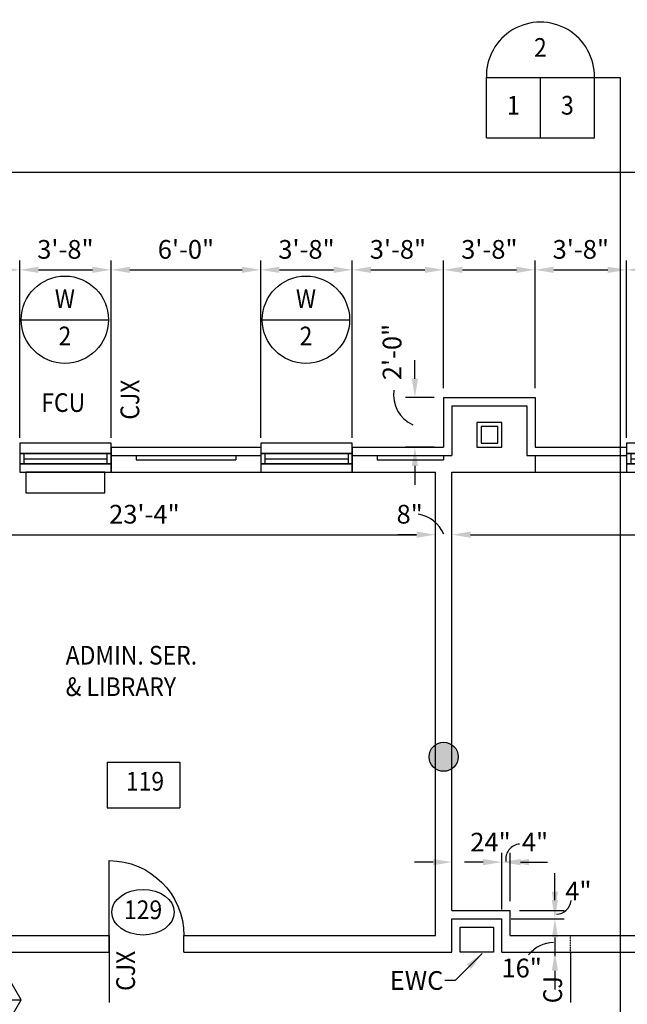
# Model space of a CAD drawing. Units: inches. Extents: x 435 to 5963, y 190 to 2765.
# Drawn here: x 1399 to 1691, y 1267 to 1741 of the extents above; entities that cross this region are included whole.
import ezdxf
from ezdxf.enums import TextEntityAlignment as Align

# ---------------------------------------------------------------- set-up
doc = ezdxf.new("R2010")
doc.units = ezdxf.units.IN
doc.header["$LTSCALE"] = 0.5
doc.header["$MEASUREMENT"] = 0
doc.linetypes.add('HIDDEN4', pattern=[0.12375, 0.0825, -0.04125])
doc.layers.get('0').update_dxf_attribs({"linetype": 'CONTINUOUS'})
doc.layers.get('Defpoints').update_dxf_attribs({"linetype": 'CONTINUOUS'})
for name, color, linetype in [('A-ANNO', 8, 'CONTINUOUS'), ('A-ANNO-DIMS', 7, 'CONTINUOUS'), ('A-ANNO-TEXT', 7, 'CONTINUOUS'), ('A-DOOR', 3, 'CONTINUOUS'), ('A-DOOR-IDEN', 7, 'CONTINUOUS'), ('A-FLOR-IDEN', 7, 'CONTINUOUS'), ('A-FURN', 3, 'CONTINUOUS'), ('A-GLAZ', 3, 'CONTINUOUS'), ('A-GLAZ-IDEN', 7, 'CONTINUOUS'), ('A-GLAZ-SILL', 3, 'CONTINUOUS'), ('A-SECT-IDEN', 7, 'CONTINUOUS'), ('A-WALL', 2, 'CONTINUOUS'), ('A-WALL-IDEN', 7, 'CONTINUOUS'), ('M-HVAC-EQPM', 4, 'CONTINUOUS'), ('S-SLAB-JOIN', 2, 'CONTINUOUS')]:
    doc.layers.add(name, color=color, linetype=linetype)
doc.styles.add('ROMANS', font='romans.shx', dxfattribs={"width": 0.9})
doc.dimstyles.new('DIM96', dxfattribs={"dimscale": 96, "dimtxt": 0.09375, "dimasz": 0.09375, "dimexe": 0.046875, "dimexo": 0.046875, "dimgap": 0.046875, "dimtad": 1, "dimdec": 4, "dimzin": 3, "dimdsep": 46, "dimlunit": 4, "dimtxsty": 'ROMANS', "dimcen": 0.046875, "dimaunit": 1, "dimadec": 0, "dimazin": 0, "dimtfac": 0.7, "dimtdec": 4, "dimtofl": 0, "dimtmove": 2, "dimatfit": 3, "dimfxl": 0, "dimfrac": 1, "dimtolj": 1, "dimtzin": 0, "dimarcsym": 0})
doc.dimstyles.new('DIM96A', dxfattribs={"dimscale": 96, "dimtxt": 0.09375, "dimasz": 0.09375, "dimexe": 0.046875, "dimexo": 0.046875, "dimgap": 0.046875, "dimtad": 1, "dimdec": 4, "dimzin": 3, "dimdsep": 46, "dimlunit": 4, "dimtxsty": 'ROMANS', "dimcen": 0.046875, "dimaunit": 1, "dimadec": 0, "dimazin": 0, "dimtfac": 0.7, "dimtdec": 4, "dimtofl": 0, "dimtmove": 2, "dimatfit": 3, "dimfxl": 0, "dimfrac": 1, "dimtolj": 1, "dimtzin": 0, "dimarcsym": 0})
doc.dimstyles.new('LED96', dxfattribs={"dimscale": 96, "dimtxt": 0.09375, "dimasz": 0.09375, "dimexe": 0.046875, "dimexo": 0.046875, "dimgap": 0.046875, "dimtad": 0, "dimdec": 4, "dimzin": 3, "dimdsep": 46, "dimlunit": 4, "dimtxsty": 'ROMANS', "dimcen": 0.046875, "dimaunit": 1, "dimadec": 0, "dimazin": 0, "dimtfac": 0.7, "dimtdec": 4, "dimtofl": 0, "dimtmove": 2, "dimatfit": 3, "dimfxl": 0, "dimfrac": 1, "dimtolj": 1, "dimtzin": 0, "dimarcsym": 0})

# ---------------------------------------------------------------- blocks, each defined once
blk = doc.blocks.new('SILL1')
for points in [[(0, 9), (44, 9), (44, 14), (0, 14)], [(0, 0), (44, 0), (44, 4), (0, 4)]]:
    blk.add_lwpolyline(points, close=True)
blk = doc.blocks.new('GLAZ1')
for p, q in [((2, 5), (2, 0)), ((42, 5), (42, 0)), ((2, 2.5), (42, 2.5))]:
    blk.add_line(p, q)
blk.add_lwpolyline([(0, 0), (44, 0), (44, 5), (0, 5)], close=True)
blk = doc.blocks.new('DOOR1')
at = {"color": 0, "linetype": 'ByBlock'}
blk.add_line((0, 0), (0, 1), dxfattribs=at)
blk.add_arc((0, 0), 1, 90, 180, dxfattribs=at)
blk = doc.blocks.new('*D14')
at = {"layer": 'A-ANNO-DIMS', "color": 0, "lineweight": -2}
for p, q in [((703, 1539.78), (703, 1672.22)), ((3103, 1539.78), (3103, 1672.22)), ((712, 1667.72), (3094, 1667.72))]:
    blk.add_line(p, q, dxfattribs=at)
at = {"layer": 'A-ANNO-DIMS', "color": 0}
for points in [[(712, 1669.22), (712, 1666.22), (703, 1667.72)], [(3094, 1669.22), (3094, 1666.22), (3103, 1667.72)]]:
    blk.add_solid(points, dxfattribs=at)
at = {"layer": 'Defpoints', "color": 0}
for p in [(3103, 1667.72), (703, 1535.28), (3103, 1535.28)]:
    blk.add_point(p, dxfattribs=at)
at = {"layer": 'A-ANNO-DIMS', "color": 0, "insert": (1903, 1677.57), "char_height": 9, "attachment_point": 5, "style": 'ROMANS'}
blk.add_mtext('\\A1;200\'-0"', dxfattribs=at)
blk = doc.blocks.new('*D25')
at = {"layer": 'A-ANNO-DIMS', "color": 0, "lineweight": -2}
for p, q in [((1255, 1539.78), (1255, 1625.22)), ((1399, 1539.78), (1399, 1625.22)), ((1264, 1620.72), (1390, 1620.72))]:
    blk.add_line(p, q, dxfattribs=at)
at = {"layer": 'A-ANNO-DIMS', "color": 0}
for points in [[(1264, 1622.22), (1264, 1619.22), (1255, 1620.72)], [(1390, 1622.22), (1390, 1619.22), (1399, 1620.72)]]:
    blk.add_solid(points, dxfattribs=at)
at = {"layer": 'Defpoints', "color": 0}
for p in [(1399, 1620.72), (1255, 1535.28), (1399, 1535.28)]:
    blk.add_point(p, dxfattribs=at)
at = {"layer": 'A-ANNO-DIMS', "color": 0, "insert": (1327, 1630.57), "char_height": 9, "attachment_point": 5, "style": 'ROMANS'}
blk.add_mtext('\\A1;12\'-0"', dxfattribs=at)
blk = doc.blocks.new('*D26')
at = {"layer": 'A-ANNO-DIMS', "color": 0, "lineweight": -2}
for p, q in [((1399, 1539.78), (1399, 1625.22)), ((1443, 1539.78), (1443, 1625.22)), ((1408, 1620.72), (1434, 1620.72))]:
    blk.add_line(p, q, dxfattribs=at)
at = {"layer": 'A-ANNO-DIMS', "color": 0}
for points in [[(1408, 1622.22), (1408, 1619.22), (1399, 1620.72)], [(1434, 1622.22), (1434, 1619.22), (1443, 1620.72)]]:
    blk.add_solid(points, dxfattribs=at)
at = {"layer": 'Defpoints', "color": 0}
for p in [(1443, 1620.72), (1399, 1535.28), (1443, 1535.28)]:
    blk.add_point(p, dxfattribs=at)
at = {"layer": 'A-ANNO-DIMS', "color": 0, "insert": (1421, 1630.57), "char_height": 9, "attachment_point": 5, "style": 'ROMANS'}
blk.add_mtext('\\A1;3\'-8"', dxfattribs=at)
blk = doc.blocks.new('*D27')
at = {"layer": 'A-ANNO-DIMS', "color": 0, "lineweight": -2}
for p, q in [((1443, 1539.78), (1443, 1625.22)), ((1515, 1539.78), (1515, 1625.22)), ((1452, 1620.72), (1506, 1620.72))]:
    blk.add_line(p, q, dxfattribs=at)
at = {"layer": 'A-ANNO-DIMS', "color": 0}
for points in [[(1452, 1622.22), (1452, 1619.22), (1443, 1620.72)], [(1506, 1622.22), (1506, 1619.22), (1515, 1620.72)]]:
    blk.add_solid(points, dxfattribs=at)
at = {"layer": 'Defpoints', "color": 0}
for p in [(1515, 1620.72), (1443, 1535.28), (1515, 1535.28)]:
    blk.add_point(p, dxfattribs=at)
at = {"layer": 'A-ANNO-DIMS', "color": 0, "insert": (1479, 1630.57), "char_height": 9, "attachment_point": 5, "style": 'ROMANS'}
blk.add_mtext('\\A1;6\'-0"', dxfattribs=at)
blk = doc.blocks.new('*D28')
at = {"layer": 'A-ANNO-DIMS', "color": 0, "lineweight": -2}
for p, q in [((1515, 1539.78), (1515, 1625.22)), ((1559, 1539.78), (1559, 1625.22)), ((1524, 1620.72), (1550, 1620.72))]:
    blk.add_line(p, q, dxfattribs=at)
at = {"layer": 'A-ANNO-DIMS', "color": 0}
for points in [[(1524, 1622.22), (1524, 1619.22), (1515, 1620.72)], [(1550, 1622.22), (1550, 1619.22), (1559, 1620.72)]]:
    blk.add_solid(points, dxfattribs=at)
at = {"layer": 'Defpoints', "color": 0}
for p in [(1559, 1620.72), (1515, 1535.28), (1559, 1535.28)]:
    blk.add_point(p, dxfattribs=at)
at = {"layer": 'A-ANNO-DIMS', "color": 0, "insert": (1537, 1630.57), "char_height": 9, "attachment_point": 5, "style": 'ROMANS'}
blk.add_mtext('\\A1;3\'-8"', dxfattribs=at)
blk = doc.blocks.new('*D29')
at = {"layer": 'A-ANNO-DIMS', "color": 0, "lineweight": -2}
for p, q in [((1559, 1539.78), (1559, 1625.22)), ((1603, 1563.78), (1603, 1625.22)), ((1568, 1620.72), (1594, 1620.72))]:
    blk.add_line(p, q, dxfattribs=at)
at = {"layer": 'A-ANNO-DIMS', "color": 0}
for points in [[(1568, 1622.22), (1568, 1619.22), (1559, 1620.72)], [(1594, 1622.22), (1594, 1619.22), (1603, 1620.72)]]:
    blk.add_solid(points, dxfattribs=at)
at = {"layer": 'Defpoints', "color": 0}
for p in [(1603, 1620.72), (1603, 1559.28), (1559, 1535.28)]:
    blk.add_point(p, dxfattribs=at)
at = {"layer": 'A-ANNO-DIMS', "color": 0, "insert": (1581, 1630.57), "char_height": 9, "attachment_point": 5, "style": 'ROMANS'}
blk.add_mtext('\\A1;3\'-8"', dxfattribs=at)
blk = doc.blocks.new('*D30')
at = {"layer": 'A-ANNO-DIMS', "color": 0, "lineweight": -2}
for p, q in [((1603, 1563.78), (1603, 1625.22)), ((1647, 1563.78), (1647, 1625.22)), ((1612, 1620.72), (1638, 1620.72))]:
    blk.add_line(p, q, dxfattribs=at)
at = {"layer": 'A-ANNO-DIMS', "color": 0}
for points in [[(1612, 1622.22), (1612, 1619.22), (1603, 1620.72)], [(1638, 1622.22), (1638, 1619.22), (1647, 1620.72)]]:
    blk.add_solid(points, dxfattribs=at)
at = {"layer": 'Defpoints', "color": 0}
for p in [(1647, 1620.72), (1603, 1559.28), (1647, 1559.28)]:
    blk.add_point(p, dxfattribs=at)
at = {"layer": 'A-ANNO-DIMS', "color": 0, "insert": (1625, 1630.57), "char_height": 9, "attachment_point": 5, "style": 'ROMANS'}
blk.add_mtext('\\A1;3\'-8"', dxfattribs=at)
blk = doc.blocks.new('*D31')
at = {"layer": 'A-ANNO-DIMS', "color": 0, "lineweight": -2}
for p, q in [((1647, 1563.78), (1647, 1625.22)), ((1691, 1539.78), (1691, 1625.22)), ((1656, 1620.72), (1682, 1620.72))]:
    blk.add_line(p, q, dxfattribs=at)
at = {"layer": 'A-ANNO-DIMS', "color": 0}
for points in [[(1656, 1622.22), (1656, 1619.22), (1647, 1620.72)], [(1682, 1622.22), (1682, 1619.22), (1691, 1620.72)]]:
    blk.add_solid(points, dxfattribs=at)
at = {"layer": 'Defpoints', "color": 0}
for p in [(1691, 1620.72), (1647, 1559.28), (1691, 1535.28)]:
    blk.add_point(p, dxfattribs=at)
at = {"layer": 'A-ANNO-DIMS', "color": 0, "insert": (1669, 1630.57), "char_height": 9, "attachment_point": 5, "style": 'ROMANS'}
blk.add_mtext('\\A1;3\'-8"', dxfattribs=at)
blk = doc.blocks.new('*D32')
at = {"layer": 'A-ANNO-DIMS', "color": 0, "lineweight": -2}
for p, q in [((1691, 1539.78), (1691, 1625.22)), ((1735, 1539.78), (1735, 1625.22)), ((1700, 1620.72), (1726, 1620.72))]:
    blk.add_line(p, q, dxfattribs=at)
at = {"layer": 'A-ANNO-DIMS', "color": 0}
for points in [[(1700, 1622.22), (1700, 1619.22), (1691, 1620.72)], [(1726, 1622.22), (1726, 1619.22), (1735, 1620.72)]]:
    blk.add_solid(points, dxfattribs=at)
at = {"layer": 'Defpoints', "color": 0}
for p in [(1735, 1620.72), (1691, 1535.28), (1735, 1535.28)]:
    blk.add_point(p, dxfattribs=at)
at = {"layer": 'A-ANNO-DIMS', "color": 0, "insert": (1713, 1630.57), "char_height": 9, "attachment_point": 5, "style": 'ROMANS'}
blk.add_mtext('\\A1;3\'-8"', dxfattribs=at)
blk = doc.blocks.new('*D84')
at = {"layer": 'A-ANNO-DIMS', "color": 0, "lineweight": -2}
for p, q in [((1319, 1484.54), (1319, 1497.71)), ((1599, 1489.61), (1599, 1497.71)), ((1328, 1493.21), (1590, 1493.21))]:
    blk.add_line(p, q, dxfattribs=at)
at = {"layer": 'A-ANNO-DIMS', "color": 0}
for points in [[(1328, 1494.71), (1328, 1491.71), (1319, 1493.21)], [(1590, 1494.71), (1590, 1491.71), (1599, 1493.21)]]:
    blk.add_solid(points, dxfattribs=at)
at = {"layer": 'Defpoints', "color": 0}
for p in [(1599, 1493.21), (1599, 1485.11), (1319, 1480.04)]:
    blk.add_point(p, dxfattribs=at)
at = {"layer": 'A-ANNO-DIMS', "color": 0, "insert": (1459, 1503.07), "char_height": 9, "attachment_point": 5, "style": 'ROMANS'}
blk.add_mtext('\\A1;23\'-4"', dxfattribs=at)
blk = doc.blocks.new('*D85')
at = {"layer": 'A-ANNO-DIMS', "color": 0, "lineweight": -2}
for p, q in [((1599, 1489.61), (1599, 1497.71)), ((1607, 1484.53), (1607, 1497.71)), ((1590, 1493.21), (1581, 1493.21)), ((1616, 1493.21), (1625, 1493.21))]:
    blk.add_line(p, q, dxfattribs=at)
at = {"layer": 'A-ANNO-DIMS', "color": 0}
for points in [[(1590, 1494.71), (1590, 1491.71), (1599, 1493.21)], [(1616, 1494.71), (1616, 1491.71), (1607, 1493.21)]]:
    blk.add_solid(points, dxfattribs=at)
at = {"layer": 'Defpoints', "color": 0}
for p in [(1607, 1493.21), (1599, 1485.11), (1607, 1480.03)]:
    blk.add_point(p, dxfattribs=at)
at = {"layer": 'A-ANNO-DIMS', "color": 0, "insert": (1586.65, 1503.07), "char_height": 9, "attachment_point": 5, "style": 'ROMANS'}
blk.add_mtext('\\A1;8"', dxfattribs=at)
blk = doc.blocks.new('*D86')
at = {"layer": 'A-ANNO-DIMS', "color": 0, "lineweight": -2}
for p, q in [((1607, 1484.53), (1607, 1497.71)), ((1847, 1485.54), (1847, 1497.71)), ((1616, 1493.21), (1838, 1493.21))]:
    blk.add_line(p, q, dxfattribs=at)
at = {"layer": 'A-ANNO-DIMS', "color": 0}
for points in [[(1616, 1494.71), (1616, 1491.71), (1607, 1493.21)], [(1838, 1494.71), (1838, 1491.71), (1847, 1493.21)]]:
    blk.add_solid(points, dxfattribs=at)
at = {"layer": 'Defpoints', "color": 0}
for p in [(1847, 1493.21), (1607, 1480.03), (1847, 1481.04)]:
    blk.add_point(p, dxfattribs=at)
at = {"layer": 'A-ANNO-DIMS', "color": 0, "insert": (1718.26, 1503.07), "char_height": 9, "attachment_point": 5, "style": 'ROMANS'}
blk.add_mtext('\\A1;20\'-0"', dxfattribs=at)
blk = doc.blocks.new('EQ01')
blk.add_lwpolyline([(-19, 10), (19, 10), (19, 0), (-19, 0)], close=True)
blk = doc.blocks.new('*D300')
at = {"layer": 'A-ANNO-DIMS', "color": 0, "lineweight": -2}
for p, q in [((1589.17, 1568.28), (1589.17, 1577.28)), ((1598.5, 1559.28), (1584.67, 1559.28)), ((1598.5, 1535.28), (1584.67, 1535.28)), ((1589.17, 1526.28), (1589.17, 1517.28))]:
    blk.add_line(p, q, dxfattribs=at)
at = {"layer": 'A-ANNO-DIMS', "color": 0}
for points in [[(1587.67, 1568.28), (1590.67, 1568.28), (1589.17, 1559.28)], [(1587.67, 1526.28), (1590.67, 1526.28), (1589.17, 1535.28)]]:
    blk.add_solid(points, dxfattribs=at)
at = {"layer": 'Defpoints', "color": 0}
for p in [(1603, 1559.28), (1589.17, 1535.28), (1603, 1535.28)]:
    blk.add_point(p, dxfattribs=at)
at = {"layer": 'A-ANNO-DIMS', "color": 0, "insert": (1578.18, 1581.16), "char_height": 9, "attachment_point": 5, "rotation": 90, "style": 'ROMANS'}
blk.add_mtext('\\A1;2\'-0"', dxfattribs=at)
blk = doc.blocks.new('IDEN4')
for p, q in [((-0.1899, 0.1074), (0.1747, 0.1074)), ((-0.1899, 0.1074), (-0.1899, -0.1218)), ((0.1747, 0.1074), (0.1747, -0.1218)), ((-0.1899, -0.1218), (0.1747, -0.1218))]:
    blk.add_line(p, q)
at = {"style": 'ROMANS', "width": 0.9}
blk.add_attdef('#', text='', height=0.0938, dxfattribs=at).set_placement((0, 0), align=Align.MIDDLE)
blk = doc.blocks.new('IDEN002')
blk.add_ellipse((0, 0), major_axis=(0.1562, 0), ratio=0.733333)
at = {"style": 'ROMANS', "width": 0.9}
blk.add_attdef('#', text='', height=0.0938, dxfattribs=at).set_placement((0, 0), align=Align.MIDDLE)
blk = doc.blocks.new('XXC')
blk.add_line((-0.2188, 0), (0.2188, 0))
blk.add_circle((0, 0), 0.2188)
at = {"style": 'ROMANS', "width": 0.9}
for tag, p in [('#', (0, 0.0937)), ('@', (0, -0.0938))]:
    blk.add_attdef(tag, text='', height=0.0938, dxfattribs=at).set_placement(p, align=Align.MIDDLE)
blk = doc.blocks.new('IDA')
blk.add_line((-0.2051, 0), (0.2051, 0))
blk.add_lwpolyline([(-0.2051, 0), (-0.1026, -0.1776), (0.1026, -0.1776), (0.2051, 0), (0.1026, 0.1776), (-0.1026, 0.1776)], close=True)
at = {"style": 'ROMANS', "width": 0.9}
for tag, p in [('@', (0, 0.0888)), ('#', (0, -0.0888))]:
    blk.add_attdef(tag, text='', height=0.0938, dxfattribs=at).set_placement(p, align=Align.MIDDLE)
blk = doc.blocks.new('XX01')
blk.add_hatch(color=256).paths.add_polyline_path([(7, 0, 1), (-7, 0, 1)])
blk.add_circle((0, 0), 7)
blk = doc.blocks.new('*D310')
at = {"layer": 'A-ANNO-DIMS', "color": 0, "lineweight": -2}
for p, q in [((1607, 1316.78), (1607, 1340.07)), ((1631, 1312.78), (1631, 1340.07)), ((1598, 1335.57), (1589, 1335.57)), ((1640, 1335.57), (1649, 1335.57))]:
    blk.add_line(p, q, dxfattribs=at)
at = {"layer": 'A-ANNO-DIMS', "color": 0}
for points in [[(1598, 1337.07), (1598, 1334.07), (1607, 1335.57)], [(1640, 1337.07), (1640, 1334.07), (1631, 1335.57)]]:
    blk.add_solid(points, dxfattribs=at)
at = {"layer": 'Defpoints', "color": 0}
for p in [(1631, 1335.57), (1607, 1312.28), (1631, 1308.28)]:
    blk.add_point(p, dxfattribs=at)
at = {"layer": 'A-ANNO-DIMS', "color": 0, "insert": (1625.54, 1345.18), "char_height": 9, "attachment_point": 5, "style": 'ROMANS'}
blk.add_mtext('\\A1;24"', dxfattribs=at)
blk = doc.blocks.new('*D311')
at = {"layer": 'A-ANNO-DIMS', "color": 0, "lineweight": -2}
for p, q in [((1631, 1312.78), (1631, 1340.07)), ((1635, 1316.78), (1635, 1340.07)), ((1622, 1335.57), (1613, 1335.57)), ((1644, 1335.57), (1653, 1335.57))]:
    blk.add_line(p, q, dxfattribs=at)
at = {"layer": 'A-ANNO-DIMS', "color": 0}
for points in [[(1622, 1337.07), (1622, 1334.07), (1631, 1335.57)], [(1644, 1337.07), (1644, 1334.07), (1635, 1335.57)]]:
    blk.add_solid(points, dxfattribs=at)
at = {"layer": 'Defpoints', "color": 0}
for p in [(1635, 1335.57), (1635, 1312.28), (1631, 1308.28)]:
    blk.add_point(p, dxfattribs=at)
at = {"layer": 'A-ANNO-DIMS', "color": 0, "insert": (1646.96, 1345.18), "char_height": 9, "attachment_point": 5, "style": 'ROMANS'}
blk.add_mtext('\\A1;4"', dxfattribs=at)
blk = doc.blocks.new('*D312')
at = {"layer": 'A-ANNO-DIMS', "color": 0, "lineweight": -2}
for p, q in [((1656.54, 1317.28), (1656.54, 1326.28)), ((1635.5, 1308.28), (1661.04, 1308.28)), ((1635.5, 1292.28), (1661.04, 1292.28)), ((1656.54, 1283.28), (1656.54, 1274.28))]:
    blk.add_line(p, q, dxfattribs=at)
at = {"layer": 'A-ANNO-DIMS', "color": 0}
for points in [[(1655.04, 1317.28), (1658.04, 1317.28), (1656.54, 1308.28)], [(1655.04, 1283.28), (1658.04, 1283.28), (1656.54, 1292.28)]]:
    blk.add_solid(points, dxfattribs=at)
at = {"layer": 'Defpoints', "color": 0}
for p in [(1631, 1308.28), (1656.54, 1308.28), (1631, 1292.28)]:
    blk.add_point(p, dxfattribs=at)
at = {"layer": 'A-ANNO-DIMS', "color": 0, "insert": (1640.54, 1284.57), "char_height": 9, "attachment_point": 5, "rotation": 0.001, "style": 'ROMANS'}
blk.add_mtext('\\A1;16"', dxfattribs=at)
blk = doc.blocks.new('*D313')
at = {"layer": 'A-ANNO-DIMS', "color": 0, "lineweight": -2}
for p, q in [((1656.54, 1321.28), (1656.54, 1330.28)), ((1639.5, 1312.28), (1661.04, 1312.28)), ((1635.5, 1308.28), (1661.04, 1308.28)), ((1656.54, 1299.28), (1656.54, 1290.28))]:
    blk.add_line(p, q, dxfattribs=at)
at = {"layer": 'A-ANNO-DIMS', "color": 0}
for points in [[(1655.04, 1321.28), (1658.04, 1321.28), (1656.54, 1312.28)], [(1655.04, 1299.28), (1658.04, 1299.28), (1656.54, 1308.28)]]:
    blk.add_solid(points, dxfattribs=at)
at = {"layer": 'Defpoints', "color": 0}
for p in [(1635, 1312.28), (1656.54, 1312.28), (1631, 1308.28)]:
    blk.add_point(p, dxfattribs=at)
at = {"layer": 'A-ANNO-DIMS', "color": 0, "insert": (1667.84, 1321.63), "char_height": 9, "attachment_point": 5, "rotation": 0.001, "style": 'ROMANS'}
blk.add_mtext('\\A1;4"', dxfattribs=at)
blk = doc.blocks.new('XXB')
for p, q in [((-0.2708, 0), (0.2708, 0)), ((-0.2708, -0.3021), (-0.2708, 0)), ((0, -0.3021), (0, 0)), ((0.2708, -0.3021), (0.2708, 0)), ((-0.2708, -0.3021), (0.2708, -0.3021))]:
    blk.add_line(p, q)
blk.add_arc((0, 0.0069), 0.2709, 358.5347, 181.4653)
at = {"style": 'ROMANS', "width": 0.9}
for tag, p in [('$', (0, 0.1389)), ('@', (-0.1354, -0.151)), ('#', (0.1354, -0.151))]:
    blk.add_attdef(tag, text='', height=0.0938, dxfattribs=at).set_placement(p, align=Align.MIDDLE)
blk = doc.blocks.new('JOINTA')
blk.add_line((0, 0), (0, -12))
blk = doc.blocks.new('JOINT')
blk.add_line((0, 0), (0, -8))

msp = doc.modelspace()

# ---------------------------------------------------------------- linework, layer by layer
at = {"layer": 'A-ANNO-DIMS'}
for centre, radius, start, end in [((1594.41865, 1560.42582), 15.55562, 171.247021, 246.5936759), ((1588.18587, 1487.08139), 16.18187, 22.9143669, 81.1549633), ((1640.16753, 1337.00384), 7.30595, 94.7584035, 188.7008344), ((1657.08103, 1317.75512), 7.26386, 271.1907406, 354.1485849), ((1656.23067, 1281.20734), 15.70265, 91.3109973, 141.7552664)]:
    msp.add_arc(centre, radius, start, end, dxfattribs=at)
at = {"layer": 'A-ANNO-TEXT'}
for p, q in [((1442, 1292.28047), (1442, 1267.94203)), ((1664, 1292.28047), (1664, 1267.94203))]:
    msp.add_line(p, q, dxfattribs=at)
at = {"layer": 'A-FURN'}
msp.add_lwpolyline([(1611, 1304.28047), (1627, 1304.28047), (1627, 1292.28047), (1611, 1292.28047)], close=True, dxfattribs=at)
at = {"layer": 'A-SECT-IDEN'}
for p, q in [((1675.54163, 1713.28047), (1688, 1713.28047)), ((1688, 1713.28047), (1688, 902.28047))]:
    msp.add_line(p, q, dxfattribs=at)
at = {"layer": 'A-WALL'}
for p, q in [((1603, 1559.28047), (1647, 1559.28047)), ((1603, 1559.28047), (1603, 1535.28047)), ((1607, 1555.28047), (1643, 1555.28047)), ((1607, 1555.28047), (1607, 1531.28047)), ((1643, 1555.28047), (1643, 1531.28047)), ((1647, 1559.28047), (1647, 1535.28047)), ((1399, 1535.28047), (1399, 1523.28047)), ((1443, 1535.28047), (1443, 1523.28047)), ((1443, 1535.28047), (1515, 1535.28047)), ((1443, 1531.28047), (1515, 1531.28047)), ((1455, 1531.28047), (1455, 1529.28047)), ((1503, 1531.28047), (1503, 1529.28047)), ((1515, 1535.28047), (1515, 1523.28047)), ((1559, 1535.28047), (1559, 1523.28047)), ((1559, 1535.28047), (1603, 1535.28047)), ((1559, 1531.28047), (1607, 1531.28047)), ((1571, 1531.28047), (1571, 1529.28047)), ((1603, 1531.28047), (1603, 1529.28047)), ((1643, 1531.28047), (1691, 1531.28047)), ((1647, 1535.28047), (1691, 1535.28047)), ((1647, 1531.28047), (1647, 1523.28047)), ((1691, 1535.28047), (1691, 1523.28047)), ((1455, 1529.28047), (1503, 1529.28047)), ((1571, 1529.28047), (1603, 1529.28047)), ((1443, 1523.28047), (1515, 1523.28047)), ((1559, 1523.28047), (1599, 1523.28047)), ((1599, 1300.28047), (1599, 1523.28047)), ((1607, 1312.28047), (1607, 1523.28047)), ((1607, 1523.28047), (1691, 1523.28047)), ((1607, 1312.28047), (1635, 1312.28047)), ((1635, 1300.28047), (1635, 1312.28047)), ((1607, 1308.28047), (1631, 1308.28047)), ((1607, 1292.28047), (1607, 1308.28047)), ((1631, 1292.28047), (1631, 1308.28047)), ((1319, 1300.28047), (1442, 1300.28047)), ((1442, 1292.28047), (1442, 1300.28047)), ((1478, 1292.28047), (1478, 1300.28047)), ((1478, 1300.28047), (1599, 1300.28047)), ((1635, 1300.28047), (1843, 1300.28047)), ((1238, 1292.28047), (1442, 1292.28047)), ((1478, 1292.28047), (1607, 1292.28047)), ((1631, 1292.28047), (1855, 1292.28047))]:
    msp.add_line(p, q, dxfattribs=at)
for points in [[(1619, 1547.28047), (1619, 1535.28047), (1631, 1535.28047), (1631, 1547.28047)], [(1621, 1545.28047), (1621, 1537.28047), (1629, 1537.28047), (1629, 1545.28047)]]:
    msp.add_lwpolyline(points, close=True, dxfattribs=at)
at = {"layer": 'S-SLAB-JOIN', "linetype": 'HIDDEN4'}
msp.add_line((1664, 1292.28047), (1664, 1300.28047), dxfattribs=at)

# ---------------------------------------------------------------- block references
at = {"layer": 'A-ANNO'}
msp.add_blockref('XX01', (1603, 1386.28047), dxfattribs=at)
at = {"layer": 'A-DOOR', "xscale": -35.99999999999977, "yscale": 35.99999999999977, "zscale": 35.99999999999977}
msp.add_blockref('DOOR1', (1442, 1300.28047), dxfattribs=at)
at = {"layer": 'A-DOOR-IDEN', "xscale": 96, "yscale": 96, "zscale": 96}
msp.add_blockref('IDEN002', (1458.35149, 1311.45556), dxfattribs=at).add_auto_attribs({'#': '129'})
at = {"layer": 'A-FLOR-IDEN', "xscale": 96, "yscale": 96, "zscale": 96}
msp.add_blockref('IDEN4', (1459.28551, 1373.31954), dxfattribs=at).add_auto_attribs({'#': '119'})
at = {"layer": 'A-GLAZ'}
for p in [(1399, 1527.28047), (1515, 1527.28047), (1691, 1527.28047)]:
    msp.add_blockref('GLAZ1', p, dxfattribs=at)
at = {"layer": 'A-GLAZ-IDEN', "xscale": 96, "yscale": 96, "zscale": 96}
for p in [(1420.74171, 1596.70283), (1536.74171, 1596.70283)]:
    msp.add_blockref('XXC', p, dxfattribs=at).add_auto_attribs({'#': 'W', '@': '2'})
at = {"layer": 'A-GLAZ-SILL'}
for p in [(1399, 1523.28047), (1515, 1523.28047), (1691, 1523.28047)]:
    msp.add_blockref('SILL1', p, dxfattribs=at)
at = {"layer": 'A-SECT-IDEN', "xscale": 96, "yscale": 96, "zscale": 96}
msp.add_blockref('XXB', (1649.54163, 1713.28047), dxfattribs=at).add_auto_attribs({'@': '1', '#': '3', '$': '2'})
at = {"layer": 'A-WALL-IDEN', "xscale": 96, "yscale": 96, "zscale": 96}
msp.add_blockref('IDA', (1380, 1269.22791), dxfattribs=at).add_auto_attribs({'@': 'M', '#': '10'})
at = {"layer": 'M-HVAC-EQPM', "xscale": -1, "rotation": 180}
msp.add_blockref('EQ01', (1421, 1523.28047), dxfattribs=at)
at = {"layer": 'S-SLAB-JOIN'}
for name, p in [('JOINTA', (1443, 1535.28047)), ('JOINT', (1442, 1300.28047))]:
    msp.add_blockref(name, p, dxfattribs=at)

# ---------------------------------------------------------------- texts
at = {"layer": 'A-ANNO-TEXT', "style": 'ROMANS', "width": 0.9}
for s, p in [('CJX', (1456.51213, 1548.58093)), ('CJX', (1454.46383, 1273.57436)), ('CJ', (1659.96095, 1267.6418))]:
    msp.add_text(s, height=9, rotation=90, dxfattribs=at).set_placement(p)
msp.add_text('FCU', height=9, dxfattribs=at).set_placement((1409.37728, 1552.30795))
at = {"layer": 'A-ANNO-TEXT', "insert": (1577.05592, 1274.07436), "char_height": 9, "attachment_point": 7, "style": 'ROMANS'}
msp.add_mtext('\\A1;EWC', dxfattribs=at)
at = {"layer": 'A-FLOR-IDEN', "style": 'ROMANS', "width": 0.9}
for s, p in [('ADMIN. SER.', (1421.12643, 1430.67315)), ('& LIBRARY', (1421.12643, 1415.51957))]:
    msp.add_text(s, height=9, dxfattribs=at).set_placement(p)

# ---------------------------------------------------------------- dimensions: what is measured, and where the dimension line sits
at = {"layer": 'A-ANNO-DIMS'}
for base, p1, p2, dimstyle, picture, middle in [((3103, 1667.71585), (703, 1535.28047), (3103, 1535.28047), 'DIM96', '*D14', (1903, 1677.57299)), ((1399, 1620.71585), (1255, 1535.28047), (1399, 1535.28047), 'DIM96', '*D25', (1327, 1630.57299)), ((1443, 1620.71585), (1399, 1535.28047), (1443, 1535.28047), 'DIM96', '*D26', (1421, 1630.57299)), ((1515, 1620.71585), (1443, 1535.28047), (1515, 1535.28047), 'DIM96', '*D27', (1479, 1630.57299)), ((1559, 1620.71585), (1515, 1535.28047), (1559, 1535.28047), 'DIM96', '*D28', (1537, 1630.57299)), ((1603, 1620.71585), (1559, 1535.28047), (1603, 1559.28047), 'DIM96', '*D29', (1581, 1630.57299)), ((1647, 1620.71585), (1603, 1559.28047), (1647, 1559.28047), 'DIM96', '*D30', (1625, 1630.57299)), ((1691, 1620.71585), (1647, 1559.28047), (1691, 1535.28047), 'DIM96', '*D31', (1669, 1630.57299)), ((1735, 1620.71585), (1691, 1535.28047), (1735, 1535.28047), 'DIM96', '*D32', (1713, 1630.57299)), ((1599, 1493.21368), (1319, 1480.03622), (1599, 1485.10674), 'DIM96A', '*D84', (1459, 1503.07082))]:
    dim = msp.add_linear_dim(base=base, p1=p1, p2=p2, dimstyle=dimstyle, dxfattribs=at)
    dim.commit()
    dim.dimension.update_dxf_attribs({"geometry": picture, "text_midpoint": middle})
dim = msp.add_linear_dim(base=(1589.17229, 1535.28047), p1=(1603, 1559.28047), p2=(1603, 1535.28047), angle=90, dimstyle='DIM96A', dxfattribs=at)
dim.commit()
dim.dimension.update_dxf_attribs({"geometry": '*D300', "text_midpoint": (1578.18216, 1581.15739), "dimtype": 160})
for base, p1, p2, picture, middle in [((1607, 1493.21368), (1599, 1485.10674), (1607, 1480.02514), '*D85', (1586.65171, 1503.07082)), ((1847, 1493.21368), (1607, 1480.02514), (1847, 1481.04146), '*D86', (1718.25726, 1503.07082)), ((1635, 1335.57436), (1631, 1308.28047), (1635, 1312.28047), '*D311', (1646.96018, 1345.1815))]:
    dim = msp.add_linear_dim(base=base, p1=p1, p2=p2, dimstyle='DIM96A', dxfattribs=at)
    dim.commit()
    dim.dimension.update_dxf_attribs({"geometry": picture, "text_midpoint": middle, "dimtype": 160})
dim = msp.add_linear_dim(base=(1631, 1335.57436), p1=(1607, 1312.28047), p2=(1631, 1308.28047), text='24"', dimstyle='DIM96A', dxfattribs=at)
dim.commit()
dim.dimension.update_dxf_attribs({"geometry": '*D310', "text_midpoint": (1625.54163, 1345.1815), "dimtype": 160})
dim = msp.add_linear_dim(base=(1656.54163, 1312.28047), p1=(1631, 1308.28047), p2=(1635, 1312.28047), angle=90, dimstyle='DIM96A', dxfattribs=at)
dim.commit()
dim.dimension.update_dxf_attribs({"geometry": '*D313', "text_midpoint": (1667.84457, 1321.63414), "dimtype": 160, "text_rotation": 0.001})
dim = msp.add_linear_dim(base=(1656.54163, 1308.28047), p1=(1631, 1292.28047), p2=(1631, 1308.28047), angle=90, text='16"', dimstyle='DIM96A', dxfattribs=at)
dim.commit()
dim.dimension.update_dxf_attribs({"geometry": '*D312', "text_midpoint": (1640.54163, 1284.57436), "dimtype": 160, "text_rotation": 0.001})

# ---------------------------------------------------------------- leaders
at = {"layer": 'A-ANNO-TEXT', "annotation_type": 0, "has_hookline": 1, "hookline_direction": 1, "text_width": 21.98571}
msp.add_leader([(1621.54163, 1291.57436), (1608.54163, 1278.57436), (1603.54163, 1278.57436)], dimstyle='LED96', override={"dimgap": 0.046875, "dimtad": 0}, dxfattribs=at)

doc.saveas('drawing.dxf')
